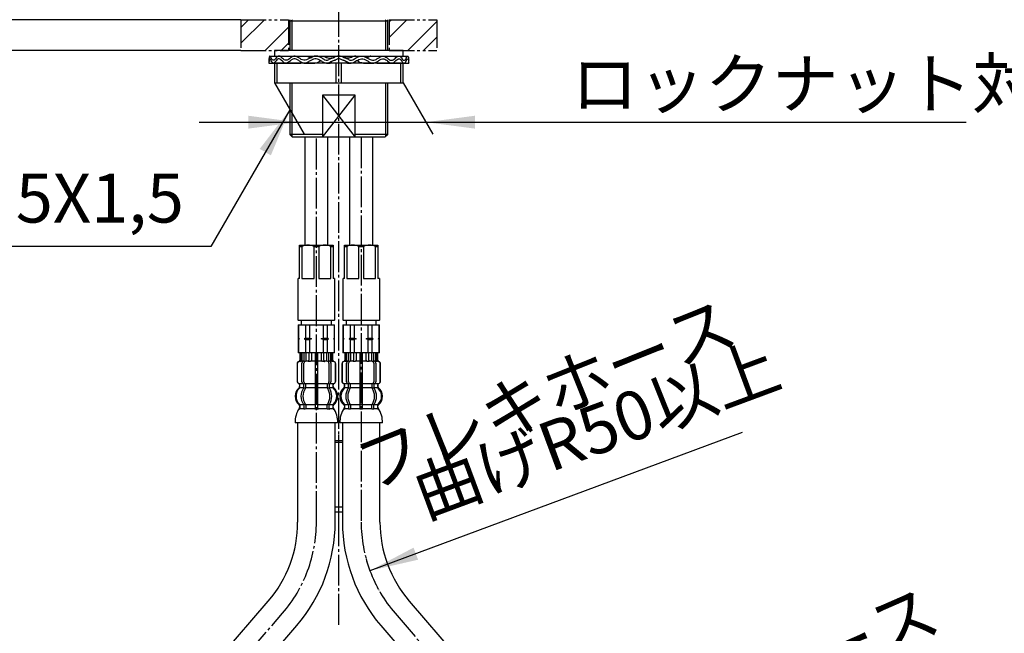
# Model space of a CAD drawing. Units: millimetres. Extents: x 0 to 1050, y 0 to 1485.
# Drawn here: x 177 to 529, y 515 to 734 of the extents above; entities that cross this region are included whole.
import ezdxf

# ---------------------------------------------------------------- set-up
doc = ezdxf.new("R2010")
doc.units = ezdxf.units.MM
for name, pattern in [('CENTER_DASH_DASH', [14, 9, -1, 1, -1, 1, -1]), ('DASH_CENTER', [14, 11, -1, 1, -1]), ('PHANTOM', [13, 10, -1, 0, -1, 0, -1])]:
    doc.linetypes.add(name, pattern=pattern)
doc.layers.add('1', color=7, linetype='Continuous')
doc.styles.add('CONVERTER_11', font='MS Mincho.ttf', dxfattribs={"width": 0.89})
doc.styles.add('CONVERTER_12', font='txt.shx', dxfattribs={"width": 0.9})
doc.dimstyles.new('ME10_DIM_10', dxfattribs={"dimtxt": 17.5, "dimasz": 17.5, "dimexe": 5, "dimexo": 0, "dimgap": 5, "dimtad": 1, "dimdsep": 46, "dimtxsty": 'CONVERTER_11', "dimsah": 1, "dimcen": 0.09, "dimclrd": 2, "dimclre": 2, "dimclrt": 7, "dimadec": 0, "dimazin": 0, "dimtfac": 1, "dimtdec": 4, "dimtix": 1, "dimtmove": 0, "dimatfit": 3, "dimfxl": 1, "dimtolj": 1, "dimtzin": 0, "dimarcsym": 0})
doc.dimstyles.new('ME10_DIM_25', dxfattribs={"dimtxt": 17.5, "dimasz": 17.5, "dimexe": 5, "dimexo": 0, "dimgap": 5, "dimtad": 1, "dimdsep": 46, "dimtxsty": 'CONVERTER_11', "dimsah": 1, "dimcen": 0.09, "dimclrd": 2, "dimclre": 2, "dimclrt": 7, "dimadec": 0, "dimazin": 0, "dimtfac": 1, "dimtdec": 4, "dimtix": 1, "dimtmove": 0, "dimatfit": 3, "dimfxl": 1, "dimtolj": 1, "dimtzin": 0, "dimarcsym": 0})
doc.dimstyles.get("Standard").update_dxf_attribs({"dimtxt": 0.18, "dimasz": 0.18, "dimexe": 0.18, "dimexo": 0.0625, "dimgap": 0.09, "dimtad": 0, "dimtih": 1, "dimtoh": 1, "dimdec": 4, "dimzin": 0, "dimdsep": 46, "dimtxsty": 'Standard', "dimcen": 0.09, "dimadec": 0, "dimazin": 0, "dimtfac": 1, "dimtdec": 4, "dimtofl": 0, "dimtmove": 0, "dimatfit": 3, "dimfxl": 1, "dimtolj": 1, "dimtzin": 0, "dimarcsym": 0})
pattern_1 = [(45, (0, 0), (-16.97056, 2e-15), []), (45, (2.828, -2.828), (-16.97056, 2e-15), [])]

# ---------------------------------------------------------------- blocks, each defined once
blk = doc.blocks.new('33-108X-2__10', base_point=(397.84, -36.56))
at = {"color": 7, "linetype": 'Continuous'}
for p, q in [((293.56, 615.34), (293.56, 612.78)), ((293.93, 612.24), (293.62, 612.24)), ((293.63, 615.34), (293.63, 612.78)), ((293.88, 615.34), (293.88, 612.73)), ((294.26, 615.34), (294.26, 612.73)), ((294.89, 612.41), (294.6, 612.23)), ((294.96, 612.44), (294.98, 612.44)), ((294.98, 615.34), (294.98, 612.44)), ((294.98, 612.44), (295.52, 612.44)), ((295.69, 615.34), (295.69, 612.34)), ((296.76, 615.34), (296.76, 612.73)), ((297.69, 615.34), (297.69, 612.73)), ((298.96, 615.34), (298.96, 595.49)), ((299.86, 612.44), (299.06, 612.44)), ((299.96, 595.49), (299.96, 615.34)), ((301.22, 612.73), (301.22, 615.34)), ((302.15, 612.73), (302.15, 615.34)), ((303.22, 612.34), (303.22, 615.34)), ((303.39, 612.44), (303.93, 612.44)), ((303.93, 612.44), (303.93, 615.34)), ((303.93, 612.44), (303.95, 612.44)), ((304.31, 612.23), (304.03, 612.41)), ((304.65, 612.73), (304.65, 615.34)), ((305.29, 612.24), (304.98, 612.24)), ((305.03, 612.73), (305.03, 615.34)), ((305.28, 612.78), (305.28, 615.34)), ((305.36, 612.78), (305.36, 615.34)), ((292.56, 611.44), (292.56, 605.24)), ((292.62, 611.44), (292.62, 605.24)), ((294.27, 605.04), (294.27, 611.64)), ((294.98, 605.04), (294.98, 611.64)), ((303.93, 611.64), (303.93, 605.04)), ((304.64, 611.64), (304.64, 605.04)), ((306.29, 605.24), (306.29, 611.44)), ((306.36, 605.24), (306.36, 611.44)), ((293.53, 603.06), (293.53, 603.93)), ((294.91, 603), (294.91, 603.98)), ((295.52, 604.24), (294.96, 604.24)), ((295.48, 602.74), (294.96, 602.74)), ((295.62, 603), (295.62, 604.34)), ((299.86, 604.24), (299.06, 604.24)), ((299.86, 602.74), (299.06, 602.74)), ((303.29, 604.34), (303.29, 603)), ((303.95, 604.24), (303.39, 604.24)), ((303.95, 602.74), (303.43, 602.74)), ((304, 603.98), (304, 603)), ((305.38, 603.93), (305.38, 603.06)), ((294.91, 596.69), (294.91, 595.49)), ((295.48, 596.94), (294.96, 596.94)), ((295.62, 596.69), (295.62, 595.49)), ((299.86, 596.94), (299.06, 596.94)), ((299.86, 595.24), (299.06, 595.24)), ((303.29, 595.49), (303.29, 596.69)), ((303.95, 596.94), (303.43, 596.94)), ((304, 595.49), (304, 596.69))]:
    blk.add_line(p, q, dxfattribs=at)
for centre, radius, start, end in [((293.46, 611.44), 0.9, 106.6015, 180), ((293.52, 611.44), 0.9, 106.4678, 180), ((293.06, 612.78), 0.5, 286.6015, 0), ((293.13, 612.78), 0.5, 286.4678, 0), ((293.38, 612.73), 0.5, 294.6243, 308.5796), ((293.38, 612.73), 0.5, 308.5796, 0), ((293.76, 612.73), 0.5, 294.6243, 308.5796), ((293.76, 612.73), 0.5, 308.5796, 0), ((294.97, 611.64), 0.7, 122.1608, 180), ((294.98, 612.26), 0.183, 95.871, 122.1608), ((295.68, 611.64), 0.7, 90, 180), ((295.5, 612.33), 0.119, 43.2267, 78.73), ((296.26, 612.73), 0.5, 294.6243, 308.5796), ((296.26, 612.73), 0.5, 308.5796, 0), ((297.19, 612.73), 0.5, 294.6243, 0), ((301.72, 612.73), 0.5, 180, 245.3757), ((302.65, 612.73), 0.5, 180, 231.4204), ((302.65, 612.73), 0.5, 231.4204, 245.3757), ((303.23, 611.64), 0.7, 0, 90), ((303.41, 612.33), 0.119, 101.27, 136.7733), ((303.93, 612.26), 0.183, 57.8392, 84.129), ((303.94, 611.64), 0.7, 0, 57.8392), ((305.15, 612.73), 0.5, 180, 231.4204), ((305.15, 612.73), 0.5, 231.4204, 245.3757), ((305.53, 612.73), 0.5, 180, 231.4204), ((305.53, 612.73), 0.5, 231.4204, 245.3757), ((305.78, 612.78), 0.5, 180, 253.5322), ((305.86, 612.78), 0.5, 180, 253.3985), ((305.39, 611.44), 0.9, 0, 73.5322), ((305.46, 611.44), 0.9, 0, 73.3985), ((293.46, 605.24), 0.9, 180, 249.0752), ((293.52, 605.24), 0.9, 180, 249.2267), ((305.39, 605.24), 0.9, 290.7733, 0), ((305.46, 605.24), 0.9, 290.9248, 0), ((296.18, 599.84), 4, 134.3598, 225.5786), ((292.96, 603.93), 0.5, 0, 69.0752), ((293.03, 603.93), 0.5, 0, 69.2267), ((293.03, 603.06), 0.5, 314.3598, 0), ((299.13, 599.84), 5.18, 146.2456, 213.7544), ((294.97, 605.04), 0.7, 180, 242.0929), ((294.41, 603.98), 0.5, 46.1287, 62.0929), ((299.84, 599.84), 5.18, 146.2456, 213.7544), ((294.41, 603.98), 0.5, 0, 46.1287), ((294.41, 603), 0.5, 326.2456, 341.8773), ((294.41, 603), 0.5, 341.8773, 0), ((294.98, 604.42), 0.183, 239.0083, 264.129), ((295.68, 605.04), 0.7, 180, 264.9476), ((295.5, 604.36), 0.119, 281.27, 316.7733), ((295.12, 603), 0.5, 326.2456, 0), ((295.68, 605.04), 0.7, 264.9476, 270), ((303.23, 605.04), 0.7, 270, 275.0524), ((303.23, 605.04), 0.7, 275.0524, 0), ((303.79, 603), 0.5, 180, 213.7544), ((303.41, 604.36), 0.119, 223.2267, 258.73), ((299.07, 599.84), 5.18, 326.2456, 33.7544), ((303.93, 604.42), 0.183, 275.871, 300.9917), ((304.5, 603.98), 0.5, 133.8713, 180), ((304.5, 603), 0.5, 180, 198.1227), ((304.5, 603), 0.5, 198.1227, 213.7544), ((299.78, 599.84), 5.18, 326.2456, 33.7544), ((304.5, 603.98), 0.5, 117.9071, 133.8713), ((303.94, 605.04), 0.7, 297.9071, 0), ((305.88, 603.93), 0.5, 110.7733, 180), ((305.88, 603.06), 0.5, 180, 225.6402), ((305.96, 603.93), 0.5, 110.9248, 180), ((302.74, 599.84), 4, 314.4214, 45.6402), ((293.02, 596.62), 0.5, 0, 45.5786), ((293.39, 595.34), 0.1, 270, 337.9263), ((293.02, 595.49), 0.5, 337.9263, 0), ((294.41, 596.69), 0.5, 18.1227, 33.7544), ((294.41, 595.49), 0.5, 327.0486, 342.504), ((294.41, 596.69), 0.5, 0, 18.1227), ((294.41, 595.49), 0.5, 342.504, 0), ((295.12, 596.69), 0.5, 0, 33.7544), ((295.12, 595.49), 0.5, 327.0486, 0), ((298.46, 595.49), 0.5, 327.0486, 342.504), ((298.46, 595.49), 0.5, 342.504, 0), ((300.46, 595.49), 0.5, 180, 197.496), ((300.46, 595.49), 0.5, 197.496, 212.9514), ((303.79, 596.69), 0.5, 146.2456, 180), ((303.79, 595.49), 0.5, 180, 212.9514), ((304.5, 596.69), 0.5, 161.8773, 180), ((304.5, 595.49), 0.5, 180, 197.496), ((304.5, 595.49), 0.5, 197.496, 212.9514), ((304.5, 596.69), 0.5, 146.2456, 161.8773), ((305.89, 596.62), 0.5, 134.4214, 180), ((305.89, 595.49), 0.5, 180, 202.0737), ((305.52, 595.34), 0.1, 202.0737, 270)]:
    blk.add_arc(centre, radius, start, end, dxfattribs=at)
at = {"layer": '1', "color": 7, "linetype": 'Continuous'}
for p, q in [((293.69, 612.34), (293.46, 612.34)), ((294.77, 612.34), (294.26, 612.34)), ((296.58, 612.34), (295.69, 612.34)), ((297.28, 612.24), (296.65, 612.24)), ((298.96, 612.34), (297.69, 612.34)), ((301.22, 612.34), (299.96, 612.34)), ((302.26, 612.24), (301.63, 612.24)), ((303.22, 612.34), (302.34, 612.34)), ((304.65, 612.34), (304.14, 612.34)), ((305.46, 612.34), (305.22, 612.34)), ((293.53, 604.34), (293.46, 604.34)), ((293.46, 603.93), (293.46, 603.28)), ((294.76, 604.34), (293.52, 604.34)), ((294.88, 602.84), (293.53, 602.84)), ((298.96, 602.84), (295.62, 602.84)), ((298.96, 604.34), (295.68, 604.34)), ((303.23, 604.34), (299.96, 604.34)), ((303.29, 602.84), (299.96, 602.84)), ((305.38, 602.84), (304.03, 602.84)), ((305.39, 604.34), (304.16, 604.34)), ((305.46, 604.34), (305.38, 604.34)), ((305.46, 603.28), (305.46, 603.93)), ((293.46, 596.4), (293.46, 595.83)), ((294.88, 596.84), (293.52, 596.84)), ((293.52, 596.62), (293.52, 595.49)), ((294.27, 595.34), (293.52, 595.34)), ((294.89, 595.34), (294.27, 595.34)), ((295.48, 595.24), (294.96, 595.24)), ((298.96, 596.84), (295.62, 596.84)), ((298.93, 595.34), (295.62, 595.34)), ((303.29, 596.84), (299.96, 596.84)), ((303.29, 595.34), (299.98, 595.34)), ((303.95, 595.24), (303.43, 595.24)), ((304.64, 595.34), (304.02, 595.34)), ((305.39, 596.84), (304.03, 596.84)), ((305.39, 595.34), (304.64, 595.34)), ((305.39, 595.49), (305.39, 596.62)), ((305.46, 595.83), (305.46, 596.4)), ((307.04, 590.34), (291.88, 590.34))]:
    blk.add_line(p, q, dxfattribs=at)
for centre, radius, start, end in [((295.86, 599.84), 4, 130.1286, 229.8714), ((292.96, 603.28), 0.5, 310.1286, 0), ((305.96, 603.28), 0.5, 180, 229.8792), ((303.06, 599.84), 4, 310.1208, 49.8792), ((299.86, 590.87), 8, 144.299, 183.7767), ((292.96, 596.4), 0.5, 0, 49.8714), ((292.96, 595.83), 0.5, 324.299, 0), ((305.96, 596.4), 0.5, 130.1208, 180), ((305.96, 595.83), 0.5, 180, 215.7314), ((299.06, 590.87), 8, 356.2233, 35.7314)]:
    blk.add_arc(centre, radius, start, end, dxfattribs=at)
blk = doc.blocks.new('33-71__12', base_point=(366.88, 732.93))
at = {"color": 7, "linetype": 'Continuous'}
for p, q in [((292.96, 625.34), (293.01, 625.34)), ((293.01, 625.34), (305.96, 625.34))]:
    blk.add_line(p, q, dxfattribs=at)
at = {"layer": '1', "color": 7, "linetype": 'Continuous'}
for p, q in [((294.06, 626.89), (294.06, 625.34)), ((304.86, 625.34), (304.86, 626.89)), ((292.96, 625.34), (292.96, 615.34)), ((293.01, 625.34), (293.01, 620.56)), ((295.51, 625.34), (295.51, 620.56)), ((296.96, 625.34), (296.96, 620.56)), ((301.96, 620.56), (301.96, 625.34)), ((303.4, 620.56), (303.4, 625.34)), ((305.9, 620.56), (305.9, 625.34)), ((305.96, 615.34), (305.96, 625.34)), ((293.01, 620.56), (292.96, 620.56)), ((293.38, 620.34), (292.96, 620.34)), ((293.01, 620.13), (292.96, 620.13)), ((293.01, 620.56), (293.38, 620.34)), ((293.38, 620.34), (293.01, 620.13)), ((293.01, 620.13), (293.01, 615.34)), ((295.51, 620.56), (295.13, 620.34)), ((295.13, 620.34), (295.51, 620.13)), ((297.71, 620.34), (295.13, 620.34)), ((295.51, 620.56), (296.96, 620.56)), ((295.51, 620.13), (296.96, 620.13)), ((295.51, 620.13), (295.51, 615.34)), ((296.96, 620.56), (297.71, 620.34)), ((297.71, 620.34), (296.96, 620.13)), ((296.96, 620.13), (296.96, 615.34)), ((301.21, 620.34), (301.96, 620.56)), ((303.78, 620.34), (301.21, 620.34)), ((301.96, 620.13), (301.21, 620.34)), ((301.96, 620.56), (303.4, 620.56)), ((301.96, 615.34), (301.96, 620.13)), ((301.96, 620.13), (303.4, 620.13)), ((303.78, 620.34), (303.4, 620.56)), ((303.4, 620.13), (303.78, 620.34)), ((303.4, 615.34), (303.4, 620.13)), ((305.53, 620.34), (305.9, 620.56)), ((305.96, 620.34), (305.53, 620.34)), ((305.9, 620.13), (305.53, 620.34)), ((305.96, 620.56), (305.9, 620.56)), ((305.96, 620.13), (305.9, 620.13)), ((305.9, 615.34), (305.9, 620.13)), ((293.01, 615.34), (292.96, 615.34)), ((305.96, 615.34), (293.01, 615.34))]:
    blk.add_line(p, q, dxfattribs=at)
blk = doc.blocks.new('33-108X-1__13', base_point=(432.1, 289.23))
at = {"color": 7, "linetype": 'Continuous'}
for p, q in [((316.64, 526.67), (384.43, 447.91)), ((306.48, 517.93), (374.27, 439.16))]:
    blk.add_line(p, q, dxfattribs=at)
for radius in [56.7, 43.3]:
    blk.add_arc((349.46, 554.92), radius, 180, 220.7181, dxfattribs=at)
at = {"color": 4, "linetype": 'PHANTOM'}
blk.add_arc((349.46, 554.92), 50, 180, 220.7181, dxfattribs=at)
at = {"layer": '1', "color": 7, "linetype": 'Continuous'}
for p, q in [((292.76, 590.34), (292.76, 554.92)), ((306.16, 554.92), (306.16, 590.34))]:
    blk.add_line(p, q, dxfattribs=at)
blk = doc.blocks.new('33-108AX-310', base_point=(1019.17, 535.35))
for name, p in [('33-71__12', (366.88, 732.93)), ('33-108X-2__10', (397.84, -36.56))]:
    blk.add_blockref(name, p)
at = {"layer": '1'}
blk.add_blockref('33-108X-1__13', (432.1, 289.23), dxfattribs=at)
blk = doc.blocks.new('66-81-C2__15', base_point=(2107, 277.79))
at = {"layer": '1', "color": 7, "linetype": 'Continuous'}
for p, q in [((295.46, 653.89), (295.46, 692.39)), ((303.46, 692.39), (303.46, 653.89))]:
    blk.add_line(p, q, dxfattribs=at)
blk = doc.blocks.new('33-93', base_point=(1356.75, 570.9))
at = {"color": 7, "linetype": 'Continuous'}
for p, q in [((290.16, 583.39), (291.46, 583.39)), ((291.46, 583.39), (292.76, 583.39)), ((290.16, 560.39), (291.46, 560.39)), ((291.46, 560.39), (292.76, 560.39))]:
    blk.add_line(p, q, dxfattribs=at)
at = {"layer": '1', "color": 4, "linetype": 'PHANTOM'}
blk.add_line((291.46, 555.91), (291.46, 585.89), dxfattribs=at)
at = {"layer": '1', "color": 7, "linetype": 'Continuous'}
for p, q in [((291.46, 583.89), (290.16, 583.89)), ((292.76, 583.89), (291.46, 583.89)), ((291.46, 558.39), (290.16, 558.39)), ((292.76, 558.39), (291.46, 558.39))]:
    blk.add_line(p, q, dxfattribs=at)
blk = doc.blocks.new('33-109A-C2__16', base_point=(1942, 167.79))
at = {"layer": '1', "color": 7, "linetype": 'Continuous'}
for p, q in [((293.46, 641.89), (293.46, 653.89)), ((293.46, 653.89), (305.46, 653.89)), ((293.46, 653.39), (294.29, 653.39)), ((294.29, 653.39), (294.29, 641.89)), ((298.62, 641.89), (298.62, 653.39)), ((298.62, 653.39), (300.29, 653.39)), ((300.29, 653.39), (300.29, 641.89)), ((304.62, 653.39), (305.46, 653.39)), ((304.62, 641.89), (304.62, 653.39)), ((305.46, 653.89), (305.46, 641.89)), ((292.96, 627.09), (292.96, 641.89)), ((293.46, 641.89), (292.96, 641.89)), ((294.29, 641.89), (298.62, 641.89)), ((300.29, 641.89), (304.62, 641.89)), ((305.96, 641.89), (305.46, 641.89)), ((305.96, 641.89), (305.96, 627.09)), ((292.96, 627.09), (305.96, 627.09)), ((293.16, 626.89), (292.96, 627.09)), ((305.76, 626.89), (293.16, 626.89)), ((305.96, 627.09), (305.76, 626.89))]:
    blk.add_line(p, q, dxfattribs=at)
for centre in [(296.46, 648.95), (302.46, 648.95)]:
    blk.add_arc(centre, 4.94, 63.9922, 116.0078, dxfattribs=at)
blk = doc.blocks.new('30-324X-C6', base_point=(607, 582.29))
blk.add_blockref('33-93', (1356.75, 570.9))
at = {"layer": '1'}
for name, p in [('66-81-C2__15', (2107, 277.79)), ('33-109A-C2__16', (1942, 167.79))]:
    blk.add_blockref(name, p, dxfattribs=at)
blk = doc.blocks.new('35-320-M1', base_point=(831.5, 603.39))
at = {"layer": '1', "color": 7, "linetype": 'Continuous'}
for p, q in [((273.96, 734.39), (273.96, 733.99)), ((273.96, 733.99), (273.96, 723.39)), ((273.96, 733.99), (308.96, 733.99)), ((308.96, 733.99), (308.96, 734.39)), ((308.96, 723.39), (308.96, 733.99)), ((273.96, 711.89), (273.96, 693.39)), ((308.96, 693.39), (308.96, 711.89)), ((285.62, 707.39), (285.62, 693.39)), ((297.29, 707.39), (285.62, 707.39)), ((297.29, 692.39), (297.29, 707.39)), ((274.96, 692.39), (273.96, 693.39)), ((285.62, 693.39), (273.96, 693.39)), ((285.62, 693.39), (285.62, 692.39)), ((308.96, 693.39), (297.29, 693.39)), ((308.96, 693.39), (307.96, 692.39)), ((307.96, 692.39), (274.96, 692.39))]:
    blk.add_line(p, q, dxfattribs=at)
at = {"layer": '1', "color": 2, "linetype": 'Continuous'}
for p, q in [((274.53, 734.39), (274.77, 733.99)), ((274.77, 723.39), (274.77, 733.99)), ((308.14, 733.99), (308.38, 734.39)), ((308.14, 733.99), (308.14, 723.39)), ((274.77, 692.58), (274.77, 711.89)), ((308.14, 711.89), (308.14, 692.58)), ((285.62, 707.39), (297.29, 692.39)), ((285.62, 692.39), (297.29, 707.39))]:
    blk.add_line(p, q, dxfattribs=at)
blk = doc.blocks.new('台', base_point=(812, 785.39))
at = {"layer": '1', "linetype": 'Continuous'}
h = blk.add_hatch(dxfattribs=at)
h.set_pattern_fill('CUSTOM0', color=2, scale=4, angle=45, pattern_type=2)
h.set_pattern_definition(pattern_1)
h.paths.add_polyline_path([(273.46, 723.39), (256.46, 723.39), (256.46, 734.39), (273.46, 734.39)])
h = blk.add_hatch(dxfattribs=at)
h.set_pattern_fill('CUSTOM1', color=2, scale=4, angle=45, pattern_type=2)
h.set_pattern_definition(pattern_1)
h.paths.add_polyline_path([(326.46, 723.39), (309.46, 723.39), (309.46, 734.39), (326.46, 734.39)])
at = {"layer": '1', "color": 2, "linetype": 'CENTER_DASH_DASH'}
for p, q in [((256.46, 734.39), (273.46, 734.39)), ((273.46, 734.39), (273.46, 723.39)), ((309.46, 734.39), (326.46, 734.39)), ((309.46, 734.39), (309.46, 723.39)), ((256.46, 723.39), (273.46, 723.39)), ((309.46, 723.39), (326.46, 723.39))]:
    blk.add_line(p, q, dxfattribs=at)
at = {"layer": '1', "color": 4, "linetype": 'PHANTOM'}
for p, q in [((256.46, 734.39), (256.46, 723.39)), ((326.46, 734.39), (326.46, 723.39))]:
    blk.add_line(p, q, dxfattribs=at)
blk = doc.blocks.new('92-94', base_point=(815.44, 399.13))
at = {"layer": '1', "color": 7, "linetype": 'Continuous'}
for p, q in [((314.46, 723.39), (268.46, 723.39)), ((268.46, 723.39), (268.46, 721.39)), ((268.46, 721.39), (314.46, 721.39)), ((314.46, 721.39), (314.46, 723.39))]:
    blk.add_line(p, q, dxfattribs=at)
blk = doc.blocks.new('73-19', base_point=(1131.21, 581.94))
at = {"layer": '1', "color": 7, "linetype": 'Continuous'}
for p, q in [((266.84, 721.39), (273.71, 721.39)), ((273.71, 721.39), (280.05, 721.39)), ((282.91, 721.39), (285.38, 721.39)), ((297.53, 721.39), (300.01, 721.39)), ((302.87, 721.39), (309.21, 721.39)), ((309.21, 721.39), (316.08, 721.39)), ((266.46, 719.89), (266.46, 718.89)), ((266.46, 718.89), (277.86, 718.89)), ((278.96, 718.89), (282.58, 718.89)), ((287.11, 718.89), (288.37, 718.89)), ((289.78, 720.88), (287.95, 720.15)), ((290.34, 720.05), (288.51, 719.32)), ((294.4, 719.32), (292.57, 720.05)), ((294.96, 720.15), (293.13, 720.88)), ((294.54, 718.89), (295.8, 718.89)), ((300.33, 718.89), (303.96, 718.89)), ((305.05, 718.89), (316.46, 718.89)), ((316.46, 718.89), (316.46, 719.89))]:
    blk.add_line(p, q, dxfattribs=at)
for centre, radius, start, end in [((291.46, 718.39), 3, 90, 123.9957), ((291.46, 718.39), 3, 56.0043, 90), ((287.11, 721.39), 2.5, 231.3489, 303.9957), ((287.11, 721.39), 1.5, 225.5302, 303.9957), ((291.46, 718.39), 2, 90, 123.9957), ((291.46, 718.39), 2, 56.0043, 90), ((295.8, 721.39), 2.5, 236.0043, 308.6511), ((295.8, 721.39), 1.5, 236.0043, 314.4698)]:
    blk.add_arc(centre, radius, start, end, dxfattribs=at)
for points, knots in [([(286.06, 720.32), (285.72, 720.52), (285.04, 720.92), (284, 721.37), (282.89, 721.48), (281.87, 721.05), (280.94, 720.5), (280, 719.98), (278.95, 719.79), (278.01, 720.22), (277.18, 720.78), (276.34, 721.31), (275.38, 721.5), (274.56, 721.03), (273.85, 720.48), (273.15, 719.95), (272.28, 719.78), (271.62, 720.29), (271.05, 720.82), (270.51, 721.35), (269.77, 721.49), (269.28, 720.99), (268.87, 720.49), (268.51, 719.99), (267.86, 719.78), (267.48, 720.44), (267.21, 720.83), (266.89, 721.54), (266.57, 721.08), (266.56, 720.58), (266.49, 720.14), (266.46, 719.89)], [0, 0, 0, 0, 1.208581, 2.340773, 3.392771, 4.445238, 5.575846, 6.669535, 7.660202, 8.618514, 9.673598, 10.688943, 11.58289, 12.438697, 13.399952, 14.307024, 15.073383, 15.815353, 16.670164, 17.452045, 18.062762, 18.67025, 19.399365, 20.052098, 20.501987, 21.136387, 21.90904, 22.389055, 22.649568, 23.222447, 23.970601, 23.970601, 23.970601, 23.970601]), ([(280.05, 721.39), (280.16, 721.35), (280.39, 721.25), (280.71, 721.1), (281.02, 720.94), (281.32, 720.83), (281.62, 720.85), (281.8, 720.9), (281.89, 720.93)], [0, 0, 0, 0, 0.364104, 0.734498, 1.078224, 1.406995, 1.678592, 1.963253, 1.963253, 1.963253, 1.963253]), ([(285.38, 721.39), (285.56, 721.38), (285.89, 721.35), (286.36, 721.24), (286.76, 721.02), (287.22, 720.77), (287.86, 720.65), (288.55, 720.69), (289.2, 720.77), (289.58, 720.84), (289.78, 720.88)], [0, 0, 0, 0, 0.513105, 1.015394, 1.434386, 1.854405, 2.590976, 3.345395, 3.942006, 4.531656, 4.531656, 4.531656, 4.531656]), ([(297.53, 721.39), (297.36, 721.38), (297.02, 721.35), (296.55, 721.24), (296.15, 721.02), (295.69, 720.77), (295.05, 720.65), (294.36, 720.69), (293.72, 720.77), (293.33, 720.84), (293.13, 720.88)], [0, 0, 0, 0, 0.513105, 1.015394, 1.434386, 1.854405, 2.590976, 3.345395, 3.942006, 4.531656, 4.531656, 4.531656, 4.531656]), ([(296.85, 720.32), (297.2, 720.52), (297.87, 720.92), (298.91, 721.37), (300.02, 721.48), (301.04, 721.05), (301.97, 720.5), (302.91, 719.98), (303.96, 719.79), (304.9, 720.22), (305.73, 720.78), (306.57, 721.31), (307.53, 721.5), (308.35, 721.03), (309.06, 720.48), (309.76, 719.95), (310.63, 719.78), (311.29, 720.29), (311.86, 720.82), (312.4, 721.35), (313.14, 721.49), (313.63, 720.99), (314.05, 720.49), (314.4, 719.99), (315.05, 719.78), (315.44, 720.44), (315.7, 720.83), (316.02, 721.54), (316.34, 721.08), (316.36, 720.58), (316.42, 720.14), (316.46, 719.89)], [0, 0, 0, 0, 1.208581, 2.340773, 3.392771, 4.445238, 5.575846, 6.669535, 7.660202, 8.618514, 9.673598, 10.688943, 11.58289, 12.438697, 13.399952, 14.307024, 15.073383, 15.815353, 16.670164, 17.452045, 18.062762, 18.67025, 19.399365, 20.052098, 20.501987, 21.136387, 21.90904, 22.389055, 22.649568, 23.222447, 23.970601, 23.970601, 23.970601, 23.970601]), ([(302.87, 721.39), (302.75, 721.35), (302.53, 721.25), (302.2, 721.1), (301.9, 720.94), (301.59, 720.83), (301.29, 720.85), (301.11, 720.9), (301.02, 720.93)], [0, 0, 0, 0, 0.364104, 0.734498, 1.078224, 1.406995, 1.678592, 1.963253, 1.963253, 1.963253, 1.963253]), ([(285.55, 719.44), (285.26, 719.61), (284.7, 719.95), (283.83, 720.34), (282.84, 720.47), (281.87, 720.09), (280.94, 719.53), (280, 719), (278.95, 718.79), (278.01, 719.21), (277.18, 719.77), (276.34, 720.31), (275.38, 720.5), (274.56, 720.03), (273.85, 719.48), (273.15, 718.95), (272.28, 718.78), (271.62, 719.28), (271.05, 719.82), (270.51, 720.35), (269.77, 720.49), (269.28, 719.99), (268.87, 719.49), (268.51, 718.99), (267.86, 718.78), (267.48, 719.44), (267.21, 719.83), (266.89, 720.54), (266.57, 720.08), (266.56, 719.58), (266.49, 719.14), (266.46, 718.89)], [0, 0, 0, 0, 1.014784, 1.96929, 2.85562, 3.89574, 5.02584, 6.127444, 7.121648, 8.077711, 9.132698, 10.149662, 11.043932, 11.898937, 12.860166, 13.767727, 14.534251, 15.276059, 16.130865, 16.912846, 17.523574, 18.131016, 18.86013, 19.512889, 19.962788, 20.597179, 21.369835, 21.849858, 22.110368, 22.683247, 23.431405, 23.431405, 23.431405, 23.431405]), ([(277.86, 718.89), (277.9, 718.91), (277.98, 718.93), (278.14, 718.98), (278.33, 719), (278.47, 719.01), (278.54, 719.02)], [0, 0, 0, 0, 0.1322173, 0.2638004, 0.4816132, 0.7011662, 0.7011662, 0.7011662, 0.7011662]), ([(282.58, 718.89), (282.81, 718.9), (283.25, 718.91), (283.85, 719.07), (284.26, 719.4), (284.62, 719.64), (284.99, 719.67), (285.21, 719.65), (285.32, 719.64)], [0, 0, 0, 0, 0.683347, 1.340542, 1.80625, 2.256491, 2.578667, 2.91822, 2.91822, 2.91822, 2.91822]), ([(288.37, 718.89), (288.46, 718.99), (288.63, 719.19), (288.99, 719.54), (289.55, 719.81), (290.02, 719.93), (290.26, 719.99)], [0, 0, 0, 0, 0.397771, 0.786808, 1.494209, 2.230739, 2.230739, 2.230739, 2.230739]), ([(294.54, 718.89), (294.45, 718.99), (294.28, 719.19), (293.92, 719.54), (293.36, 719.81), (292.89, 719.93), (292.66, 719.99)], [0, 0, 0, 0, 0.397771, 0.786808, 1.494209, 2.230739, 2.230739, 2.230739, 2.230739]), ([(297.36, 719.44), (297.65, 719.61), (298.21, 719.95), (299.09, 720.34), (300.07, 720.47), (301.04, 720.09), (301.97, 719.53), (302.91, 719), (303.96, 718.79), (304.9, 719.21), (305.73, 719.77), (306.57, 720.31), (307.53, 720.5), (308.35, 720.03), (309.06, 719.48), (309.76, 718.95), (310.63, 718.78), (311.29, 719.28), (311.86, 719.82), (312.4, 720.35), (313.14, 720.49), (313.63, 719.99), (314.05, 719.49), (314.4, 718.99), (315.05, 718.78), (315.44, 719.44), (315.7, 719.83), (316.02, 720.54), (316.34, 720.08), (316.36, 719.58), (316.42, 719.14), (316.46, 718.89)], [0, 0, 0, 0, 1.014784, 1.96929, 2.85562, 3.89574, 5.02584, 6.127444, 7.121648, 8.077711, 9.132698, 10.149662, 11.043932, 11.898937, 12.860166, 13.767727, 14.534251, 15.276059, 16.130865, 16.912846, 17.523574, 18.131016, 18.86013, 19.512889, 19.962788, 20.597179, 21.369835, 21.849858, 22.110368, 22.683247, 23.431405, 23.431405, 23.431405, 23.431405]), ([(300.33, 718.89), (300.1, 718.9), (299.66, 718.91), (299.06, 719.07), (298.65, 719.4), (298.3, 719.64), (297.92, 719.67), (297.7, 719.65), (297.59, 719.64)], [0, 0, 0, 0, 0.683347, 1.340542, 1.80625, 2.256491, 2.578667, 2.91822, 2.91822, 2.91822, 2.91822]), ([(305.05, 718.89), (305.01, 718.91), (304.93, 718.93), (304.77, 718.98), (304.59, 719), (304.44, 719.01), (304.37, 719.02)], [0, 0, 0, 0, 0.1322173, 0.2638004, 0.4816132, 0.7011662, 0.7011662, 0.7011662, 0.7011662])]:
    blk.add_open_spline(points, degree=3, knots=knots, dxfattribs=at)
blk = doc.blocks.new('39-1082', base_point=(338, 1023.39))
at = {"layer": '1', "color": 7, "linetype": 'Continuous'}
for p, q in [((268.46, 718.89), (268.46, 711.89)), ((291.46, 718.89), (268.46, 718.89)), ((269.46, 711.89), (269.46, 718.89)), ((290.46, 711.89), (290.46, 718.89)), ((314.46, 718.89), (291.46, 718.89)), ((292.46, 711.89), (292.46, 718.89)), ((313.46, 718.89), (313.46, 711.89)), ((314.46, 711.89), (314.46, 718.89)), ((268.46, 711.89), (291.46, 711.89)), ((291.46, 711.89), (314.46, 711.89))]:
    blk.add_line(p, q, dxfattribs=at)
blk = doc.blocks.new('33-109A-C2__18', base_point=(2322.42, 309.04))
at = {"layer": '1', "color": 7, "linetype": 'Continuous'}
for p, q in [((277.46, 653.89), (289.46, 653.89)), ((277.46, 641.89), (277.46, 653.89)), ((277.46, 653.39), (278.29, 653.39)), ((278.29, 653.39), (278.29, 641.89)), ((282.62, 641.89), (282.62, 653.39)), ((282.62, 653.39), (284.29, 653.39)), ((284.29, 653.39), (284.29, 641.89)), ((288.62, 641.89), (288.62, 653.39)), ((288.62, 653.39), (289.46, 653.39)), ((289.46, 653.89), (289.46, 641.89)), ((276.96, 627.09), (276.96, 641.89)), ((277.46, 641.89), (276.96, 641.89)), ((278.29, 641.89), (282.62, 641.89)), ((284.29, 641.89), (288.62, 641.89)), ((289.96, 641.89), (289.46, 641.89)), ((289.96, 641.89), (289.96, 627.09)), ((276.96, 627.09), (289.96, 627.09)), ((277.16, 626.89), (276.96, 627.09)), ((289.76, 626.89), (277.16, 626.89)), ((289.96, 627.09), (289.76, 626.89))]:
    blk.add_line(p, q, dxfattribs=at)
for centre in [(280.46, 648.95), (286.46, 648.95)]:
    blk.add_arc(centre, 4.94, 63.9922, 116.0078, dxfattribs=at)
blk = doc.blocks.new('66-81-C2__19', base_point=(2982.42, 369.04))
at = {"layer": '1', "color": 7, "linetype": 'Continuous'}
for p, q in [((279.46, 653.89), (279.46, 692.39)), ((287.46, 692.39), (287.46, 653.89))]:
    blk.add_line(p, q, dxfattribs=at)
blk = doc.blocks.new('33-71__20', base_point=(134.77, 615.34))
at = {"color": 7, "linetype": 'Continuous'}
for p, q in [((276.96, 625.34), (277.01, 625.34)), ((277.01, 625.34), (289.96, 625.34))]:
    blk.add_line(p, q, dxfattribs=at)
at = {"layer": '1', "color": 7, "linetype": 'Continuous'}
for p, q in [((278.06, 626.89), (278.06, 625.34)), ((288.86, 625.34), (288.86, 626.89)), ((276.96, 625.34), (276.96, 615.34)), ((277.01, 625.34), (277.01, 620.56)), ((279.51, 625.34), (279.51, 620.56)), ((280.96, 625.34), (280.96, 620.56)), ((285.96, 620.56), (285.96, 625.34)), ((287.4, 620.56), (287.4, 625.34)), ((289.9, 620.56), (289.9, 625.34)), ((289.96, 615.34), (289.96, 625.34)), ((277.01, 620.56), (276.96, 620.56)), ((277.38, 620.34), (276.96, 620.34)), ((277.01, 620.13), (276.96, 620.13)), ((277.01, 620.56), (277.38, 620.34)), ((277.38, 620.34), (277.01, 620.13)), ((277.01, 620.13), (277.01, 615.34)), ((279.51, 620.56), (279.13, 620.34)), ((281.71, 620.34), (279.13, 620.34)), ((279.13, 620.34), (279.51, 620.13)), ((279.51, 620.56), (280.96, 620.56)), ((279.51, 620.13), (279.51, 615.34)), ((279.51, 620.13), (280.96, 620.13)), ((280.96, 620.56), (281.71, 620.34)), ((281.71, 620.34), (280.96, 620.13)), ((280.96, 620.13), (280.96, 615.34)), ((285.21, 620.34), (285.96, 620.56)), ((285.96, 620.13), (285.21, 620.34)), ((287.78, 620.34), (285.21, 620.34)), ((285.96, 620.56), (287.4, 620.56)), ((285.96, 620.13), (287.4, 620.13)), ((285.96, 615.34), (285.96, 620.13)), ((287.78, 620.34), (287.4, 620.56)), ((287.4, 620.13), (287.78, 620.34)), ((287.4, 615.34), (287.4, 620.13)), ((289.53, 620.34), (289.9, 620.56)), ((289.9, 620.13), (289.53, 620.34)), ((289.96, 620.34), (289.53, 620.34)), ((289.96, 620.56), (289.9, 620.56)), ((289.9, 615.34), (289.9, 620.13)), ((289.96, 620.13), (289.9, 620.13)), ((277.01, 615.34), (276.96, 615.34)), ((289.96, 615.34), (277.01, 615.34))]:
    blk.add_line(p, q, dxfattribs=at)
blk = doc.blocks.new('33-108X-2__21', base_point=(133.67, 590.34))
at = {"color": 7, "linetype": 'Continuous'}
for p, q in [((277.56, 615.34), (277.56, 612.78)), ((277.93, 612.24), (277.62, 612.24)), ((277.63, 615.34), (277.63, 612.78)), ((277.88, 615.34), (277.88, 612.73)), ((278.26, 615.34), (278.26, 612.73)), ((278.89, 612.41), (278.6, 612.23)), ((278.96, 612.44), (278.98, 612.44)), ((278.98, 615.34), (278.98, 612.44)), ((278.98, 612.44), (279.52, 612.44)), ((279.69, 615.34), (279.69, 612.34)), ((280.76, 615.34), (280.76, 612.73)), ((281.69, 615.34), (281.69, 612.73)), ((282.96, 615.34), (282.96, 604.34)), ((283.46, 612.44), (283.06, 612.44)), ((283.86, 612.44), (283.46, 612.44)), ((283.96, 604.34), (283.96, 615.34)), ((285.22, 612.73), (285.22, 615.34)), ((286.15, 612.73), (286.15, 615.34)), ((287.22, 612.34), (287.22, 615.34)), ((287.39, 612.44), (287.93, 612.44)), ((287.93, 612.44), (287.93, 615.34)), ((287.93, 612.44), (287.95, 612.44)), ((288.31, 612.23), (288.03, 612.41)), ((288.65, 612.73), (288.65, 615.34)), ((289.29, 612.24), (288.98, 612.24)), ((289.03, 612.73), (289.03, 615.34)), ((289.28, 612.78), (289.28, 615.34)), ((289.36, 612.78), (289.36, 615.34)), ((276.56, 611.44), (276.56, 605.24)), ((276.62, 611.44), (276.62, 605.24)), ((278.27, 605.04), (278.27, 611.64)), ((278.98, 605.04), (278.98, 611.64)), ((287.93, 611.64), (287.93, 605.04)), ((288.64, 611.64), (288.64, 605.04)), ((290.29, 605.24), (290.29, 611.44)), ((290.36, 605.24), (290.36, 611.44)), ((277.53, 603.06), (277.53, 603.93)), ((278.91, 603), (278.91, 603.98)), ((279.52, 604.24), (278.96, 604.24)), ((279.48, 602.74), (278.96, 602.74)), ((279.62, 603), (279.62, 604.34)), ((282.96, 604.34), (282.96, 602.84)), ((282.96, 602.84), (282.96, 596.84)), ((283.46, 604.24), (283.06, 604.24)), ((283.46, 602.74), (283.06, 602.74)), ((283.86, 604.24), (283.46, 604.24)), ((283.86, 602.74), (283.46, 602.74)), ((283.96, 602.84), (283.96, 604.34)), ((283.96, 596.84), (283.96, 602.84)), ((287.29, 604.34), (287.29, 603)), ((287.95, 604.24), (287.39, 604.24)), ((287.95, 602.74), (287.43, 602.74)), ((288, 603.98), (288, 603)), ((289.38, 603.93), (289.38, 603.06)), ((278.91, 596.69), (278.91, 595.49)), ((279.48, 596.94), (278.96, 596.94)), ((279.62, 596.69), (279.62, 595.49)), ((282.96, 596.84), (282.96, 595.49)), ((283.46, 596.94), (283.06, 596.94)), ((283.46, 595.24), (283.06, 595.24)), ((283.86, 596.94), (283.46, 596.94)), ((283.86, 595.24), (283.46, 595.24)), ((283.96, 595.49), (283.96, 596.84)), ((287.29, 595.49), (287.29, 596.69)), ((287.95, 596.94), (287.43, 596.94)), ((288, 595.49), (288, 596.69))]:
    blk.add_line(p, q, dxfattribs=at)
for centre, radius, start, end in [((277.46, 611.44), 0.9, 106.6015, 180), ((277.52, 611.44), 0.9, 106.4678, 180), ((277.06, 612.78), 0.5, 286.6015, 0), ((277.13, 612.78), 0.5, 286.4678, 0), ((277.38, 612.73), 0.5, 294.6243, 308.5796), ((277.38, 612.73), 0.5, 308.5796, 0), ((277.76, 612.73), 0.5, 294.6243, 308.5796), ((277.76, 612.73), 0.5, 308.5796, 0), ((278.97, 611.64), 0.7, 122.1608, 180), ((278.98, 612.26), 0.183, 95.871, 122.1608), ((279.68, 611.64), 0.7, 90, 180), ((279.5, 612.33), 0.119, 43.2267, 78.73), ((280.26, 612.73), 0.5, 294.6243, 308.5796), ((280.26, 612.73), 0.5, 308.5796, 0), ((281.19, 612.73), 0.5, 294.6243, 0), ((285.72, 612.73), 0.5, 180, 245.3757), ((286.65, 612.73), 0.5, 180, 231.4204), ((286.65, 612.73), 0.5, 231.4204, 245.3757), ((287.23, 611.64), 0.7, 0, 90), ((287.41, 612.33), 0.119, 101.27, 136.7733), ((287.93, 612.26), 0.183, 57.8392, 84.129), ((287.94, 611.64), 0.7, 0, 57.8392), ((289.15, 612.73), 0.5, 180, 231.4204), ((289.15, 612.73), 0.5, 231.4204, 245.3757), ((289.53, 612.73), 0.5, 180, 231.4204), ((289.53, 612.73), 0.5, 231.4204, 245.3757), ((289.78, 612.78), 0.5, 180, 253.5322), ((289.86, 612.78), 0.5, 180, 253.3985), ((289.39, 611.44), 0.9, 0, 73.5322), ((289.46, 611.44), 0.9, 0, 73.3985), ((277.46, 605.24), 0.9, 180, 249.0752), ((277.52, 605.24), 0.9, 180, 249.2267), ((289.39, 605.24), 0.9, 290.7733, 0), ((289.46, 605.24), 0.9, 290.9248, 0), ((280.18, 599.84), 4, 134.3598, 225.5786), ((276.96, 603.93), 0.5, 0, 69.0752), ((277.03, 603.93), 0.5, 0, 69.2267), ((277.03, 603.06), 0.5, 314.3598, 0), ((283.13, 599.84), 5.18, 146.2456, 213.7544), ((278.97, 605.04), 0.7, 180, 242.0929), ((278.41, 603.98), 0.5, 46.1287, 62.0929), ((283.84, 599.84), 5.18, 146.2456, 213.7544), ((278.41, 603.98), 0.5, 0, 46.1287), ((278.41, 603), 0.5, 326.2456, 341.8773), ((278.41, 603), 0.5, 341.8773, 0), ((278.98, 604.42), 0.183, 239.0083, 264.129), ((279.68, 605.04), 0.7, 180, 264.9476), ((279.5, 604.36), 0.119, 281.27, 316.7733), ((279.12, 603), 0.5, 326.2456, 0), ((279.68, 605.04), 0.7, 264.9476, 270), ((287.23, 605.04), 0.7, 270, 275.0524), ((287.23, 605.04), 0.7, 275.0524, 0), ((287.79, 603), 0.5, 180, 213.7544), ((287.41, 604.36), 0.119, 223.2267, 258.73), ((283.07, 599.84), 5.18, 326.2456, 33.7544), ((287.93, 604.42), 0.183, 275.871, 300.9917), ((288.5, 603.98), 0.5, 133.8713, 180), ((288.5, 603), 0.5, 180, 198.1227), ((288.5, 603), 0.5, 198.1227, 213.7544), ((283.78, 599.84), 5.18, 326.2456, 33.7544), ((288.5, 603.98), 0.5, 117.9071, 133.8713), ((287.94, 605.04), 0.7, 297.9071, 0), ((289.88, 603.93), 0.5, 110.7733, 180), ((289.88, 603.06), 0.5, 180, 225.6402), ((289.96, 603.93), 0.5, 110.9248, 180), ((286.74, 599.84), 4, 314.4214, 45.6402), ((277.02, 596.62), 0.5, 0, 45.5786), ((277.39, 595.34), 0.1, 270, 337.9263), ((277.02, 595.49), 0.5, 337.9263, 0), ((278.41, 596.69), 0.5, 18.1227, 33.7544), ((278.41, 595.49), 0.5, 327.0486, 342.504), ((278.41, 596.69), 0.5, 0, 18.1227), ((278.41, 595.49), 0.5, 342.504, 0), ((279.12, 596.69), 0.5, 0, 33.7544), ((279.12, 595.49), 0.5, 327.0486, 0), ((282.46, 595.49), 0.5, 327.0486, 342.504), ((282.46, 595.49), 0.5, 342.504, 0), ((284.46, 595.49), 0.5, 180, 197.496), ((284.46, 595.49), 0.5, 197.496, 212.9514), ((287.79, 596.69), 0.5, 146.2456, 180), ((287.79, 595.49), 0.5, 180, 212.9514), ((288.5, 596.69), 0.5, 161.8773, 180), ((288.5, 595.49), 0.5, 180, 197.496), ((288.5, 595.49), 0.5, 197.496, 212.9514), ((288.5, 596.69), 0.5, 146.2456, 161.8773), ((289.89, 596.62), 0.5, 134.4214, 180), ((289.89, 595.49), 0.5, 180, 202.0737), ((289.52, 595.34), 0.1, 202.0737, 270)]:
    blk.add_arc(centre, radius, start, end, dxfattribs=at)
at = {"layer": '1', "color": 7, "linetype": 'Continuous'}
for p, q in [((277.69, 612.34), (277.46, 612.34)), ((278.77, 612.34), (278.26, 612.34)), ((280.58, 612.34), (279.69, 612.34)), ((281.28, 612.24), (280.65, 612.24)), ((282.96, 612.34), (281.69, 612.34)), ((285.22, 612.34), (283.96, 612.34)), ((286.26, 612.24), (285.63, 612.24)), ((287.22, 612.34), (286.34, 612.34)), ((288.65, 612.34), (288.14, 612.34)), ((289.46, 612.34), (289.22, 612.34)), ((277.53, 604.34), (277.46, 604.34)), ((277.46, 603.93), (277.46, 603.28)), ((278.76, 604.34), (277.52, 604.34)), ((278.88, 602.84), (277.53, 602.84)), ((282.96, 602.84), (279.62, 602.84)), ((282.96, 604.34), (279.68, 604.34)), ((287.23, 604.34), (283.96, 604.34)), ((287.29, 602.84), (283.96, 602.84)), ((289.38, 602.84), (288.03, 602.84)), ((289.39, 604.34), (288.16, 604.34)), ((289.46, 604.34), (289.38, 604.34)), ((289.46, 603.28), (289.46, 603.93)), ((277.46, 596.4), (277.46, 595.83)), ((278.88, 596.84), (277.52, 596.84)), ((277.52, 596.62), (277.52, 595.49)), ((278.27, 595.34), (277.52, 595.34)), ((278.89, 595.34), (278.27, 595.34)), ((279.48, 595.24), (278.96, 595.24)), ((282.96, 596.84), (279.62, 596.84)), ((282.93, 595.34), (279.62, 595.34)), ((287.29, 596.84), (283.96, 596.84)), ((287.29, 595.34), (283.98, 595.34)), ((287.95, 595.24), (287.43, 595.24)), ((288.64, 595.34), (288.02, 595.34)), ((289.39, 596.84), (288.03, 596.84)), ((289.39, 595.34), (288.64, 595.34)), ((289.39, 595.49), (289.39, 596.62)), ((289.46, 595.83), (289.46, 596.4)), ((283.46, 590.34), (275.88, 590.34)), ((291.04, 590.34), (283.46, 590.34))]:
    blk.add_line(p, q, dxfattribs=at)
for centre, radius, start, end in [((279.86, 599.84), 4, 130.1286, 180), ((276.96, 603.28), 0.5, 310.1286, 0), ((289.96, 603.28), 0.5, 180, 229.8792), ((287.06, 599.84), 4, 0, 49.8792), ((279.86, 599.84), 4, 180, 229.8714), ((287.06, 599.84), 4, 310.1208, 0), ((283.86, 590.87), 8, 144.299, 183.7767), ((276.96, 596.4), 0.5, 0, 49.8714), ((276.96, 595.83), 0.5, 324.299, 0), ((289.96, 596.4), 0.5, 130.1208, 180), ((289.96, 595.83), 0.5, 180, 215.7314), ((283.06, 590.87), 8, 356.2233, 35.7314)]:
    blk.add_arc(centre, radius, start, end, dxfattribs=at)
blk = doc.blocks.new('33-108X-1__22', base_point=(42.57, 286.3))
at = {"color": 7, "linetype": 'Continuous'}
for p, q in [((198.48, 447.91), (266.27, 526.67)), ((208.64, 439.16), (276.43, 517.93))]:
    blk.add_line(p, q, dxfattribs=at)
for centre, radius, start, end in [((233.46, 554.92), 43.3, 319.2819, 0), ((233.46, 554.92), 56.7, 319.2819, 0), ((241.46, 410.92), 56.7, 139.2819, 180), ((241.46, 410.92), 43.3, 139.2819, 180)]:
    blk.add_arc(centre, radius, start, end, dxfattribs=at)
at = {"layer": '1', "color": 7, "linetype": 'Continuous'}
for p, q in [((276.76, 590.34), (276.76, 554.92)), ((290.16, 554.92), (290.16, 590.34)), ((184.76, 407.89), (184.76, 410.92)), ((198.16, 407.89), (198.16, 410.92))]:
    blk.add_line(p, q, dxfattribs=at)
blk = doc.blocks.new('*D56')
at = {"layer": '1', "color": 2, "linetype": 'Continuous'}
for p, q in [((159.21, 734.39), (159.21, 857.89)), ((256.46, 734.39), (154.21, 734.39)), ((159.21, 723.39), (159.21, 734.39)), ((256.46, 723.39), (154.21, 723.39)), ((159.21, 688.39), (159.21, 723.39))]:
    blk.add_line(p, q, dxfattribs=at)
at = {"layer": '1', "color": 2}
for points in [[(156.91, 751.89), (161.51, 751.89), (159.21, 734.39)], [(161.51, 705.89), (156.91, 705.89), (159.21, 723.39)]]:
    blk.add_solid(points, dxfattribs=at)
at = {"layer": '1', "color": 7, "insert": (154.21, 751.14), "char_height": 17.5, "attachment_point": 7, "rotation": 90, "line_spacing_factor": 0.454545, "style": 'CONVERTER_11'}
blk.add_mtext('最小1最大30', dxfattribs=at)
blk = doc.blocks.new('*D71')
at = {"layer": '1', "color": 2, "linetype": 'Continuous'}
for p, q in [((268.46, 711.89), (279.11, 693.44)), ((314.46, 711.89), (325.11, 693.44)), ((241.61, 697.77), (276.61, 697.77)), ((276.61, 697.77), (322.61, 697.77)), ((322.61, 697.77), (515.59, 697.77))]:
    blk.add_line(p, q, dxfattribs=at)
at = {"layer": '1', "color": 2}
for points in [[(259.11, 695.47), (259.11, 700.08), (276.61, 697.77)], [(340.11, 700.08), (340.11, 695.47), (322.61, 697.77)]]:
    blk.add_solid(points, dxfattribs=at)
at = {"layer": '1', "color": 7, "insert": (374.54, 702.77), "char_height": 17.5, "attachment_point": 7, "rotation": 0.0001, "line_spacing_factor": 0.454545, "style": 'CONVERTER_11'}
blk.add_mtext('\\C7;ロックナット対辺\\C7;46', dxfattribs=at)
blk = doc.blocks.new('*D78')
at = {"layer": '1', "color": 2, "linetype": 'Continuous'}
blk.add_line((435.61, 586.89), (302.58, 537.52), dxfattribs=at)
at = {"layer": '1', "color": 2}
blk.add_solid([(318.18, 545.77), (319.79, 541.45), (302.58, 537.52)], dxfattribs=at)
at = {"layer": '1', "color": 7, "insert": (324.13, 550.85), "char_height": 17.5, "attachment_point": 7, "rotation": 20.359, "line_spacing_factor": 0.454545, "style": 'CONVERTER_11'}
blk.add_mtext('曲げR50以上', dxfattribs=at)

msp = doc.modelspace()

# ---------------------------------------------------------------- linework, layer by layer
at = {"color": 2, "linetype": 'DASH_CENTER'}
for p, q in [((283.456, 554.918), (283.456, 692.392)), ((299.456, 692.392), (299.456, 554.918)), ((203.559, 443.535), (271.352, 522.301)), ((311.559, 522.301), (379.352, 443.535))]:
    msp.add_line(p, q, dxfattribs=at)
for centre, start, end in [((233.456, 554.918), 319.28194, 360), ((349.456, 554.918), 180, 220.71806)]:
    msp.add_arc(centre, 50, start, end, dxfattribs=at)
at = {"color": 2}
msp.add_solid([(267.201, 685.928), (263.21, 688.232), (273.956, 702.236)], dxfattribs=at)
at = {"layer": '1', "color": 2, "linetype": 'DASH_CENTER'}
msp.add_line((291.456, 518.243), (291.456, 830.523), dxfattribs=at)

# ---------------------------------------------------------------- block references
for name, p in [('73-19', (1131.211, 581.935)), ('92-94', (815.444, 399.132)), ('39-1082', (338, 1023.392)), ('33-108AX-310', (1019.168, 535.349))]:
    msp.add_blockref(name, p)
at = {"layer": '1'}
for name, p in [('35-320-M1', (831.5, 603.392)), ('台', (812, 785.392)), ('66-81-C2__19', (2982.419, 369.042)), ('30-324X-C6', (607, 582.292)), ('33-109A-C2__18', (2322.419, 309.042)), ('33-71__20', (134.77, 615.342)), ('*D78', (0, 0)), ('33-108X-2__21', (133.671, 590.342)), ('33-108X-1__22', (42.57, 286.299))]:
    msp.add_blockref(name, p, dxfattribs=at)

# ---------------------------------------------------------------- texts
at = {"color": 7, "insert": (189.756, 668.392), "char_height": 17.5, "attachment_point": 5, "line_spacing_factor": 0.720288, "style": 'CONVERTER_12'}
msp.add_mtext('M35X1,5', dxfattribs=at)
at = {"layer": '1', "color": 7, "char_height": 17.5, "attachment_point": 5, "line_spacing_factor": 0.545455, "style": 'CONVERTER_11'}
for insert, rotation in [((366.212, 598.468), 21.85903), ((439.432, 493.918), 23.60903)]:
    msp.add_mtext('フレキホース', dxfattribs=dict(at, insert=insert, rotation=rotation))

# ---------------------------------------------------------------- dimensions: what is measured, and where the dimension line sits
at = {"layer": '1'}
dim = msp.add_aligned_dim(p1=(256.456, 734.392), p2=(256.456, 723.392), distance=-97.245, text='最小1最大30', dimstyle='ME10_DIM_10', dxfattribs=at)
dim.commit()
dim.dimension.update_dxf_attribs({"geometry": '*D56', "text_midpoint": (145.461, 804.518), "text_rotation": 90})
dim = msp.add_aligned_dim(p1=(314.456, 711.892), p2=(268.456, 711.892), distance=14.117, dimstyle='ME10_DIM_25', override={"dimpost": 'ロックナット対辺<>'}, dxfattribs=at)
dim.commit()
dim.dimension.update_dxf_attribs({"geometry": '*D71', "text_midpoint": (429.545, 711.524), "oblique_angle": 120, "text_rotation": 0.00014})

# ---------------------------------------------------------------- leaders
at = {"color": 2, "linetype": 'Continuous', "has_arrowhead": 0}
msp.add_leader([(273.956, 702.236), (245.756, 653.392), (138.756, 653.392)], dimstyle='Standard', dxfattribs=at)

doc.saveas('drawing.dxf')
